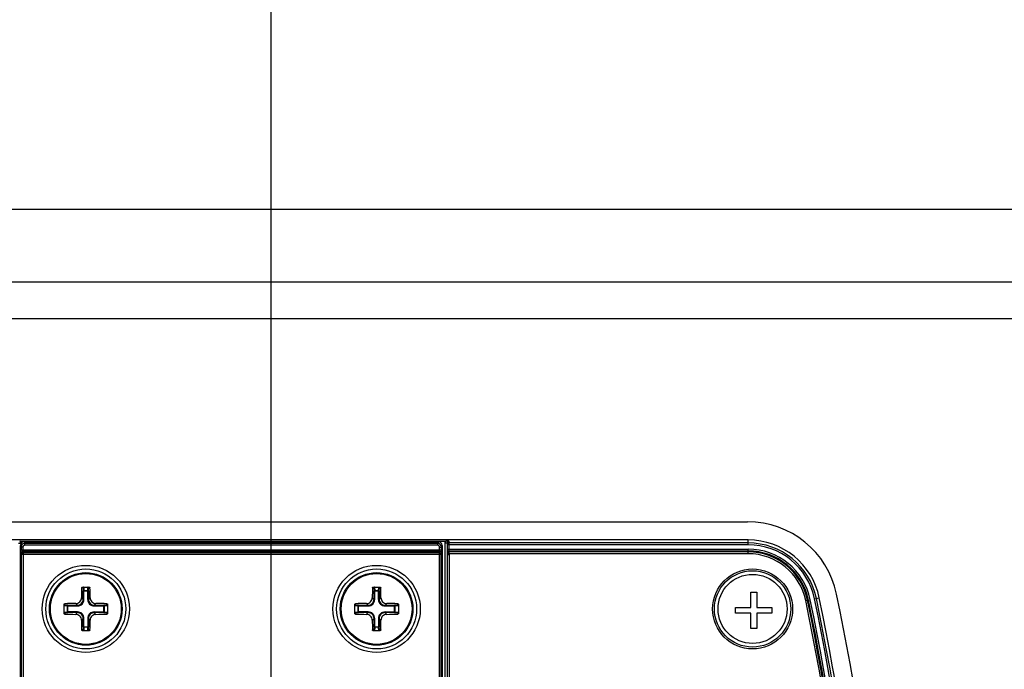
# Paper-space layout '13000493_1' of a CAD drawing. Units: millimetres. Extents: x 0 to 297, y 0 to 210.
# Drawn here: x 251 to 260, y 187 to 193 of the extents above; entities that cross this region are included whole.
import ezdxf

# ---------------------------------------------------------------- set-up
doc = ezdxf.new("R2010")
doc.units = ezdxf.units.MM
doc.header["$LTSCALE"] = 16.335
doc.layers.get('0').update_dxf_attribs({"linetype": 'CONTINUOUS'})
doc.styles.get("Standard").update_dxf_attribs({"font": 'txt', "width": 0.8})
doc.dimstyles.new('DIMSTYLE_5', dxfattribs={"dimtxt": 1.5, "dimasz": 3, "dimexe": 1, "dimexo": 0.5, "dimgap": 0.375, "dimtad": 1, "dimdec": 3, "dimlfac": 14.285714, "dimdsep": 46, "dimtxsty": 'STANDARD', "dimblk": '_FILLED', "dimblk1": '_FILLED', "dimblk2": '_FILLED', "dimcen": 0.09, "dimadec": 0, "dimazin": 0, "dimtp": 0.5, "dimtm": 0.5, "dimtfac": 1, "dimtdec": 3, "dimtofl": 0, "dimtmove": 0, "dimatfit": 3, "dimldrblk": '_FILLED', "dimfxl": 1, "dimtolj": 1, "dimarcsym": 0})
doc.dimstyles.new('DIMSTYLE_6', dxfattribs={"dimtxt": 1.5, "dimasz": 3, "dimexe": 1, "dimexo": 0.5, "dimgap": 0.375, "dimtad": 1, "dimdec": 1, "dimlfac": 14.285714, "dimdsep": 46, "dimtxsty": 'STANDARD', "dimblk": '_FILLED', "dimblk1": '_FILLED', "dimblk2": '_FILLED', "dimcen": 0.09, "dimadec": 0, "dimazin": 0, "dimtp": 0.3, "dimtm": 0.3, "dimtfac": 1, "dimtdec": 1, "dimtofl": 0, "dimtmove": 0, "dimatfit": 3, "dimldrblk": '_FILLED', "dimfxl": 1, "dimtolj": 1, "dimarcsym": 0})

# ---------------------------------------------------------------- blocks, each defined once
blk = doc.blocks.new('_FILLED')
at = {"color": 0, "linetype": 'BYBLOCK'}
blk.add_solid([(0, 0), (-1, 0.25), (-1, -0.25)], dxfattribs=at)
blk = doc.blocks.new('*D14')
at = {"color": 2, "linetype": 'CONTINUOUS'}
for p, q in [((225.4438, 190.4368), (225.4438, 201.9757)), ((252.9737, 183.8411), (252.9737, 201.9757)), ((225.4438, 200.9757), (220.4438, 200.9757)), ((220.4438, 200.9757), (239.2088, 200.9757)), ((257.9737, 200.9757), (239.2088, 200.9757)), ((252.9737, 200.9757), (257.9737, 200.9757))]:
    blk.add_line(p, q, dxfattribs=at)
at = {"color": 2, "linetype": 'CONTINUOUS', "xscale": 3, "yscale": 3, "zscale": 3}
blk.add_blockref('_FILLED', (225.4438, 200.9757), dxfattribs=at)
at = {"color": 2, "linetype": 'CONTINUOUS', "xscale": 3, "yscale": 3, "zscale": 3, "rotation": 180}
blk.add_blockref('_FILLED', (252.9737, 200.9757), dxfattribs=at)
blk = doc.blocks.new('*D18')
at = {"color": 2, "linetype": 'CONTINUOUS'}
for p, q in [((216.578, 166.4868), (216.578, 186.9076)), ((216.578, 186.9076), (216.578, 163.4026)), ((216.578, 155.3184), (216.578, 163.4026)), ((234.3938, 160.3184), (215.578, 160.3184)), ((216.578, 160.3184), (216.578, 155.3184))]:
    blk.add_line(p, q, dxfattribs=at)
at = {"color": 2, "linetype": 'CONTINUOUS', "xscale": 3, "yscale": 3, "zscale": 3}
for p, rotation in [((216.578, 166.4868), 270), ((216.578, 160.3184), 90)]:
    blk.add_blockref('_FILLED', p, dxfattribs=dict(at, rotation=rotation))

psp = doc.layouts.new('13000493_1')

# ---------------------------------------------------------------- linework, layer by layer
at = {"color": 7, "linetype": 'CONTINUOUS'}
for p, q in [((279.69381, 190.986755), (226.14381, 190.986755)), ((225.44381, 189.936755), (280.39381, 189.936755)), ((244.911125, 187.976755), (257.560932, 187.976755)), ((257.565983, 187.801755), (244.911636, 187.801755)), ((250.555919, 187.789507), (254.654328, 187.789507)), ((250.558717, 186.191769), (250.558717, 187.749229)), ((250.593632, 187.784255), (254.583802, 187.784255)), ((254.618717, 187.749229), (254.618717, 186.191755)), ((254.670124, 186.190068), (254.670124, 187.770103)), ((254.687624, 187.665278), (254.691124, 187.668471)), ((251.155686, 187.346755), (251.221748, 187.346755)), ((253.955686, 187.346755), (254.021748, 187.346755)), ((257.59248, 187.151221), (257.59248, 187.298221)), ((257.59248, 187.298221), (257.64848, 187.298221)), ((257.64848, 187.298221), (257.64848, 187.151221)), ((250.978717, 187.093264), (250.978717, 187.180246)), ((251.398717, 187.180246), (251.398717, 187.093264)), ((253.778717, 187.093264), (253.778717, 187.180246)), ((254.198717, 187.180246), (254.198717, 187.093264)), ((257.44548, 187.095221), (257.44548, 187.151221)), ((257.44548, 187.151221), (257.59248, 187.151221)), ((257.59248, 187.095221), (257.44548, 187.095221)), ((257.59248, 186.948221), (257.59248, 187.095221)), ((257.64848, 187.151221), (257.79548, 187.151221)), ((257.64848, 187.095221), (257.64848, 186.948221)), ((257.79548, 187.095221), (257.64848, 187.095221)), ((257.79548, 187.151221), (257.79548, 187.095221)), ((251.221748, 186.926755), (251.155686, 186.926755)), ((254.021748, 186.926755), (253.955686, 186.926755)), ((257.64848, 186.948221), (257.59248, 186.948221))]:
    psp.add_line(p, q, dxfattribs=at)
at = {"color": 9, "linetype": 'CONTINUOUS'}
for p, q in [((280.39381, 190.286755), (225.44381, 190.286755)), ((250.540124, 187.770103), (250.561124, 187.770103)), ((250.558717, 187.749229), (250.565461, 187.732334)), ((250.561124, 187.770103), (250.561124, 187.761898)), ((250.565461, 187.732334), (250.565461, 187.70754)), ((250.58295, 187.732334), (250.565461, 187.732334)), ((250.58295, 187.732334), (250.58295, 187.70754)), ((250.593632, 187.784255), (250.600407, 187.76728)), ((250.600407, 187.749847), (250.600407, 187.76728)), ((254.577027, 187.76728), (250.600407, 187.76728)), ((254.577027, 187.749847), (250.600407, 187.749847)), ((254.583802, 187.784255), (254.577027, 187.76728)), ((254.577027, 187.749847), (254.577027, 187.76728)), ((254.594484, 187.70754), (254.594484, 187.732334)), ((254.594484, 187.732334), (254.611973, 187.732334)), ((254.618717, 187.749229), (254.611973, 187.732334)), ((254.611973, 187.70754), (254.611973, 187.732334)), ((254.649124, 186.186514), (254.649124, 187.770103)), ((254.670124, 187.770103), (254.649124, 187.770103)), ((257.565983, 187.755099), (254.670124, 187.755099)), ((254.687624, 187.665278), (254.687624, 187.78783)), ((257.565983, 187.772532), (254.687624, 187.772532)), ((257.565983, 187.755099), (257.565983, 187.801755)), ((250.565461, 187.70754), (254.611973, 187.70754)), ((250.57035, 187.66322), (250.566576, 187.672673)), ((250.57035, 186.392456), (250.57035, 187.66322)), ((250.57035, 187.66322), (254.607085, 187.66322)), ((250.587839, 187.680653), (250.584066, 187.690106)), ((254.593368, 187.690106), (250.584066, 187.690106)), ((250.587839, 186.392456), (250.587839, 187.680653)), ((250.587839, 187.680653), (254.589595, 187.680653)), ((254.593368, 187.690106), (254.589595, 187.680653)), ((254.589595, 187.680653), (254.589595, 186.37825)), ((254.610858, 187.672673), (254.607085, 187.66322)), ((254.607085, 187.66322), (254.607085, 186.37825)), ((254.670124, 187.712791), (257.565983, 187.712791)), ((254.687624, 187.695358), (257.565983, 187.695358)), ((257.565983, 187.685905), (254.687624, 187.685905)), ((254.691124, 186.169387), (254.691124, 187.668471)), ((257.565983, 187.668471), (254.691124, 187.668471)), ((257.565983, 187.668471), (257.565983, 187.712791)), ((251.168882, 187.346736), (251.170631, 187.313418)), ((251.206803, 187.313418), (251.208552, 187.346736)), ((253.968882, 187.346736), (253.970631, 187.313418)), ((254.006803, 187.313418), (254.008552, 187.346736)), ((251.162086, 187.339755), (251.148543, 187.339755)), ((251.162086, 187.339755), (251.163658, 187.309817)), ((251.163658, 187.228101), (251.163658, 187.309817)), ((251.163658, 187.309817), (251.213776, 187.309817)), ((251.170631, 187.228101), (251.170631, 187.313418)), ((251.170631, 187.313418), (251.206803, 187.313418)), ((251.206803, 187.228101), (251.206803, 187.313418)), ((251.213776, 187.309817), (251.215348, 187.339755)), ((251.213776, 187.309817), (251.213776, 187.228101)), ((251.215348, 187.339755), (251.228891, 187.339755)), ((253.962086, 187.339755), (253.948543, 187.339755)), ((253.962086, 187.339755), (253.963658, 187.309817)), ((253.963658, 187.228101), (253.963658, 187.309817)), ((253.963658, 187.309817), (254.013776, 187.309817)), ((253.970631, 187.228101), (253.970631, 187.313418)), ((253.970631, 187.313418), (254.006803, 187.313418)), ((254.006803, 187.228101), (254.006803, 187.313418)), ((254.013776, 187.309817), (254.015348, 187.339755)), ((254.013776, 187.309817), (254.013776, 187.228101)), ((254.015348, 187.339755), (254.028891, 187.339755)), ((251.012054, 187.165341), (250.978737, 187.16709)), ((250.985717, 187.173886), (250.985717, 187.187383)), ((251.015656, 187.172314), (250.985717, 187.173886)), ((251.012054, 187.10817), (251.012054, 187.165341)), ((251.012054, 187.165341), (251.107871, 187.165341)), ((251.015656, 187.101196), (251.015656, 187.172314)), ((251.015656, 187.172314), (251.107871, 187.172314)), ((251.09126, 187.188926), (251.107871, 187.172314)), ((251.107871, 187.165341), (251.107871, 187.172314)), ((251.147102, 187.244657), (251.163658, 187.228101)), ((251.170631, 187.228101), (251.163658, 187.228101)), ((251.206803, 187.228101), (251.213776, 187.228101)), ((251.230332, 187.244657), (251.213776, 187.228101)), ((251.286175, 187.188926), (251.269563, 187.172314)), ((251.269563, 187.165341), (251.269563, 187.172314)), ((251.269563, 187.172314), (251.361778, 187.172314)), ((251.269563, 187.165341), (251.36538, 187.165341)), ((251.391717, 187.173886), (251.361778, 187.172314)), ((251.361778, 187.101196), (251.361778, 187.172314)), ((251.398697, 187.16709), (251.36538, 187.165341)), ((251.36538, 187.165341), (251.36538, 187.10817)), ((251.391717, 187.173886), (251.391717, 187.187383)), ((253.812054, 187.165341), (253.778737, 187.16709)), ((253.785717, 187.173886), (253.785717, 187.187383)), ((253.815656, 187.172314), (253.785717, 187.173886)), ((253.812054, 187.10817), (253.812054, 187.165341)), ((253.812054, 187.165341), (253.907871, 187.165341)), ((253.815656, 187.101196), (253.815656, 187.172314)), ((253.815656, 187.172314), (253.907871, 187.172314)), ((253.89126, 187.188926), (253.907871, 187.172314)), ((253.907871, 187.165341), (253.907871, 187.172314)), ((253.947102, 187.244657), (253.963658, 187.228101)), ((253.970631, 187.228101), (253.963658, 187.228101)), ((254.006803, 187.228101), (254.013776, 187.228101)), ((254.030332, 187.244657), (254.013776, 187.228101)), ((254.086175, 187.188926), (254.069563, 187.172314)), ((254.069563, 187.165341), (254.069563, 187.172314)), ((254.069563, 187.172314), (254.161778, 187.172314)), ((254.069563, 187.165341), (254.16538, 187.165341)), ((254.191717, 187.173886), (254.161778, 187.172314)), ((254.161778, 187.101196), (254.161778, 187.172314)), ((254.198697, 187.16709), (254.16538, 187.165341)), ((254.16538, 187.165341), (254.16538, 187.10817)), ((254.191717, 187.173886), (254.191717, 187.187383)), ((258.120932, 187.216641), (258.164332, 187.225625)), ((258.205761, 187.234202), (258.251449, 187.24366)), ((250.978737, 187.106421), (251.012054, 187.10817)), ((250.985717, 187.099625), (251.015656, 187.101196)), ((250.985717, 187.099625), (250.985717, 187.086128)), ((251.107871, 187.10817), (251.012054, 187.10817)), ((251.107871, 187.101196), (251.015656, 187.101196)), ((251.09126, 187.084585), (251.107871, 187.101196)), ((251.107871, 187.10817), (251.107871, 187.101196)), ((251.269563, 187.10817), (251.269563, 187.101196)), ((251.269563, 187.10817), (251.36538, 187.10817)), ((251.286175, 187.084585), (251.269563, 187.101196)), ((251.361778, 187.101196), (251.269563, 187.101196)), ((251.361778, 187.101196), (251.391717, 187.099625)), ((251.36538, 187.10817), (251.398697, 187.106421)), ((251.391717, 187.099625), (251.391717, 187.086128)), ((253.778737, 187.106421), (253.812054, 187.10817)), ((253.785717, 187.099625), (253.815656, 187.101196)), ((253.785717, 187.099625), (253.785717, 187.086128)), ((253.907871, 187.10817), (253.812054, 187.10817)), ((253.907871, 187.101196), (253.815656, 187.101196)), ((253.89126, 187.084585), (253.907871, 187.101196)), ((253.907871, 187.10817), (253.907871, 187.101196)), ((254.069563, 187.10817), (254.069563, 187.101196)), ((254.069563, 187.10817), (254.16538, 187.10817)), ((254.086175, 187.084585), (254.069563, 187.101196)), ((254.161778, 187.101196), (254.069563, 187.101196)), ((254.161778, 187.101196), (254.191717, 187.099625)), ((254.16538, 187.10817), (254.198697, 187.106421)), ((254.191717, 187.099625), (254.191717, 187.086128)), ((251.147102, 187.028854), (251.163658, 187.045409)), ((251.163658, 186.963694), (251.162086, 186.933755)), ((251.163658, 186.963694), (251.163658, 187.045409)), ((251.170631, 187.045409), (251.163658, 187.045409)), ((251.163658, 186.963694), (251.213776, 186.963694)), ((251.170631, 186.960093), (251.170631, 187.045409)), ((251.206803, 187.045409), (251.206803, 186.960093)), ((251.206803, 187.045409), (251.213776, 187.045409)), ((251.213776, 187.045409), (251.213776, 186.963694)), ((251.230332, 187.028854), (251.213776, 187.045409)), ((251.215348, 186.933755), (251.213776, 186.963694)), ((253.947102, 187.028854), (253.963658, 187.045409)), ((253.963658, 186.963694), (253.962086, 186.933755)), ((253.963658, 186.963694), (253.963658, 187.045409)), ((253.970631, 187.045409), (253.963658, 187.045409)), ((253.963658, 186.963694), (254.013776, 186.963694)), ((253.970631, 186.960093), (253.970631, 187.045409)), ((254.006803, 187.045409), (254.006803, 186.960093)), ((254.006803, 187.045409), (254.013776, 187.045409)), ((254.013776, 187.045409), (254.013776, 186.963694)), ((254.030332, 187.028854), (254.013776, 187.045409)), ((254.015348, 186.933755), (254.013776, 186.963694)), ((251.162086, 186.933755), (251.148543, 186.933755)), ((251.170631, 186.960093), (251.168882, 186.926775)), ((251.206803, 186.960093), (251.170631, 186.960093)), ((251.208552, 186.926775), (251.206803, 186.960093)), ((251.215348, 186.933755), (251.228891, 186.933755)), ((253.962086, 186.933755), (253.948543, 186.933755)), ((253.970631, 186.960093), (253.968882, 186.926775)), ((254.006803, 186.960093), (253.970631, 186.960093)), ((254.008552, 186.926775), (254.006803, 186.960093)), ((254.015348, 186.933755), (254.028891, 186.933755))]:
    psp.add_line(p, q, dxfattribs=at)
at = {"color": 7, "linetype": 'CONTINUOUS'}
psp.add_lwpolyline([(254.670124, 187.668471), (254.670127, 187.668142), (254.670136, 187.667813), (254.670152, 187.667485), (254.670174, 187.667157), (254.670202, 187.666829), (254.670236, 187.666501), (254.670276, 187.666175), (254.670323, 187.665849), (254.670376, 187.665525)], dxfattribs=at)
at = {"color": 9, "linetype": 'CONTINUOUS'}
for centre, radius in [((251.188717, 187.136755), 0.42), ((253.988717, 187.136755), 0.42), ((251.188717, 187.136755), 0.34125), ((253.988717, 187.136755), 0.34125), ((257.60881, 187.136755), 0.385)]:
    psp.add_circle(centre, radius, dxfattribs=at)
at = {"color": 7, "linetype": 'CONTINUOUS'}
for centre, radius in [((251.188717, 187.136755), 0.385), ((251.188717, 187.136755), 0.35), ((253.988717, 187.136755), 0.385), ((253.988717, 187.136755), 0.35), ((257.60881, 187.136755), 0.3675), ((257.60881, 187.136755), 0.3325)]:
    psp.add_circle(centre, radius, dxfattribs=at)
for centre, radius, start, end in [((257.560932, 187.101755), 0.875, 11.7773802, 90), ((250.555949, 187.463549), 0.325958, 90.0052127, 90.6996366), ((254.654327, 187.460353), 0.329154, 84.7868628, 89.9997581), ((254.688261, 187.770081), 0.018137, 163.1204905, 179.9294415), ((254.687976, 187.770182), 0.017835, 153.6957412, 163.1654539), ((254.628334, 187.169426), 0.62124, 84.5234285, 84.8374063), ((257.565983, 187.101755), 0.7, 11.6961262, 90), ((261.163824, 187.140509), 10.017263, 178.8602928, 179.4042922), ((241.304958, 187.141892), 9.925906, 0.5932043, 1.1422106), ((263.963824, 187.140509), 10.017263, 178.8602928, 179.4042922), ((244.104958, 187.141892), 9.925906, 0.5932043, 1.1422106), ((232.54881, 181.886755), 26.425, 348.2226198, 11.7773802), ((251.184011, 177.235121), 9.954237, 90.5338766, 91.1414383), ((251.191989, 177.137033), 10.052335, 88.8615262, 89.4631589), ((253.984011, 177.235121), 9.954237, 90.5338766, 91.1414383), ((253.991989, 177.137033), 10.052335, 88.8615262, 89.4631589), ((232.375124, 181.886755), 26.425, 348.3038738, 11.6961262), ((251.185445, 197.136478), 10.052335, 268.8615262, 269.4631589), ((251.193423, 197.03839), 9.954237, 270.5338766, 271.1414383), ((253.985445, 197.136478), 10.052335, 268.8615262, 269.4631589), ((253.993423, 197.03839), 9.954237, 270.5338766, 271.1414383), ((261.072476, 187.131619), 9.925906, 180.5932043, 181.1422106), ((241.21361, 187.133002), 10.017263, 358.8602928, 359.4042922), ((263.872476, 187.131619), 9.925906, 180.5932043, 181.1422106), ((244.01361, 187.133002), 10.017263, 358.8602928, 359.4042922)]:
    psp.add_arc(centre, radius, start, end, dxfattribs=at)
at = {"color": 9, "linetype": 'CONTINUOUS'}
for centre, radius, start, end in [((250.522142, 187.770031), 0.03899, 10.8155124, 29.9677401), ((250.522101, 187.770065), 0.039024, 5.5258714, 10.7554639), ((250.522411, 187.770091), 0.038713, 0.0170525, 5.531179), ((250.600461, 187.73228), 0.035, 90.087696, 179.9124303), ((254.576973, 187.73228), 0.035, 0.0875694, 89.9123044), ((257.565983, 187.101755), 0.670777, 11.6961262, 90), ((257.565983, 187.101755), 0.653343, 11.6961262, 90), ((254.687284, 187.668454), 0.01716, 169.7830334, 179.9410688), ((257.565983, 187.101755), 0.611036, 11.6961262, 90), ((257.565983, 187.101755), 0.593602, 11.6961262, 90), ((257.565983, 187.101755), 0.584149, 11.6961262, 90), ((257.565983, 187.101755), 0.566716, 11.6961262, 90), ((232.375124, 181.886755), 26.291716, 348.3038738, 11.6961262), ((232.375124, 181.886755), 26.309149, 348.3038738, 11.6961262), ((232.375124, 181.886755), 26.318602, 348.3038738, 11.6961262), ((232.375124, 181.886755), 26.336036, 348.3038738, 11.6961262), ((232.375124, 181.886755), 26.378343, 348.3038738, 11.6961262), ((232.375124, 181.886755), 26.395777, 348.3038738, 11.6961262)]:
    psp.add_arc(centre, radius, start, end, dxfattribs=at)
at = {"color": 7, "linetype": 'CONTINUOUS'}
for centre, major_axis, start_param, end_param in [((250.593738, 187.749122), (-0.013032, 0.03265), -0.37825173, 1.1895029), ((254.583696, 187.749122), (0.013032, 0.03265), -1.1895029, 0.37825173)]:
    psp.add_ellipse(centre, major_axis=major_axis, ratio=0.99559245, start_param=start_param, end_param=end_param, dxfattribs=at)
at = {"color": 9, "linetype": 'CONTINUOUS'}
for points, knots in [([(250.600407, 187.749847), (250.59597, 187.749847), (250.586669, 187.746134), (250.58295, 187.736821), (250.58295, 187.732334)], [0, 0, 0, 0, 0.49722677, 1, 1, 1, 1]), ([(254.594484, 187.732334), (254.594484, 187.736772), (254.590822, 187.746078), (254.581513, 187.749847), (254.577027, 187.749847)], [0, 0, 0, 0, 0.49732871, 1, 1, 1, 1]), ([(250.566576, 187.672673), (250.565186, 187.676154), (250.566485, 187.688278), (250.565461, 187.699656), (250.565461, 187.70754)], [0, 0, 0, 0, 0.32227041, 1, 1, 1, 1]), ([(250.584066, 187.690106), (250.579609, 187.690093), (250.570349, 187.686374), (250.566588, 187.677119), (250.566576, 187.672673)], [0, 0, 0, 0, 0.5005702, 1, 1, 1, 1]), ([(250.57035, 187.66322), (250.570363, 187.667666), (250.57412, 187.676921), (250.583382, 187.68064), (250.587839, 187.680653)], [0, 0, 0, 0, 0.49943567, 1, 1, 1, 1]), ([(250.584066, 187.690106), (250.582896, 187.69157), (250.583749, 187.69813), (250.58295, 187.703582), (250.58295, 187.70754)], [0, 0, 0, 0, 0.32133318, 1, 1, 1, 1]), ([(254.589595, 187.680653), (254.594052, 187.68064), (254.603314, 187.676921), (254.607071, 187.667666), (254.607085, 187.66322)], [0, 0, 0, 0, 0.50056436, 1, 1, 1, 1]), ([(254.594484, 187.70754), (254.594484, 187.703603), (254.593687, 187.698149), (254.594551, 187.691587), (254.593368, 187.690106)], [0, 0, 0, 0, 0.67507606, 1, 1, 1, 1]), ([(254.593368, 187.690106), (254.597825, 187.690093), (254.60709, 187.686376), (254.61084, 187.67712), (254.610858, 187.672673)], [0, 0, 0, 0, 0.50054902, 1, 1, 1, 1]), ([(254.611973, 187.70754), (254.611974, 187.699665), (254.61095, 187.688286), (254.612251, 187.676163), (254.610858, 187.672673)], [0, 0, 0, 0, 0.67695737, 1, 1, 1, 1]), ([(251.163658, 187.309817), (251.163729, 187.310305), (251.165244, 187.312773), (251.168399, 187.313332), (251.170631, 187.313418)], [0, 0, 0, 0, 0.18102798, 1, 1, 1, 1]), ([(251.206803, 187.313418), (251.207662, 187.313385), (251.210186, 187.313075), (251.213514, 187.311627), (251.213776, 187.309817)], [0, 0, 0, 0, 0.31966656, 1, 1, 1, 1]), ([(253.963658, 187.309817), (253.963729, 187.310305), (253.965244, 187.312773), (253.968399, 187.313332), (253.970631, 187.313418)], [0, 0, 0, 0, 0.18102798, 1, 1, 1, 1]), ([(254.006803, 187.313418), (254.007662, 187.313385), (254.010186, 187.313075), (254.013514, 187.311627), (254.013776, 187.309817)], [0, 0, 0, 0, 0.31966656, 1, 1, 1, 1]), ([(251.012054, 187.165341), (251.012088, 187.1662), (251.012397, 187.168724), (251.013846, 187.172052), (251.015656, 187.172314)], [0, 0, 0, 0, 0.31966656, 1, 1, 1, 1]), ([(251.107871, 187.165341), (251.116044, 187.165342), (251.132564, 187.168589), (251.153448, 187.182555), (251.167391, 187.203438), (251.170631, 187.21994), (251.170631, 187.228101)], [0, 0, 0, 0, 0.25022305, 0.50025658, 0.75012972, 1, 1, 1, 1]), ([(251.107871, 187.172314), (251.122119, 187.172302), (251.151848, 187.184141), (251.163671, 187.213867), (251.163658, 187.228101)], [0, 0, 0, 0, 0.50024666, 1, 1, 1, 1]), ([(251.206803, 187.228101), (251.206803, 187.219929), (251.21005, 187.203409), (251.224016, 187.182525), (251.244899, 187.168581), (251.261402, 187.165341), (251.269563, 187.165341)], [0, 0, 0, 0, 0.25022305, 0.50025658, 0.75012972, 1, 1, 1, 1]), ([(251.213776, 187.228101), (251.213763, 187.213853), (251.225602, 187.184124), (251.255329, 187.172301), (251.269563, 187.172314)], [0, 0, 0, 0, 0.50024666, 1, 1, 1, 1]), ([(251.361778, 187.172314), (251.362267, 187.172244), (251.364734, 187.170729), (251.365293, 187.167573), (251.36538, 187.165341)], [0, 0, 0, 0, 0.18102798, 1, 1, 1, 1]), ([(253.812054, 187.165341), (253.812088, 187.1662), (253.812397, 187.168724), (253.813846, 187.172052), (253.815656, 187.172314)], [0, 0, 0, 0, 0.31966656, 1, 1, 1, 1]), ([(253.907871, 187.165341), (253.916044, 187.165342), (253.932564, 187.168589), (253.953448, 187.182555), (253.967391, 187.203438), (253.970631, 187.21994), (253.970631, 187.228101)], [0, 0, 0, 0, 0.25022305, 0.50025658, 0.75012972, 1, 1, 1, 1]), ([(253.907871, 187.172314), (253.922119, 187.172302), (253.951848, 187.184141), (253.963671, 187.213867), (253.963658, 187.228101)], [0, 0, 0, 0, 0.50024666, 1, 1, 1, 1]), ([(254.006803, 187.228101), (254.006803, 187.219929), (254.01005, 187.203409), (254.024016, 187.182525), (254.044899, 187.168581), (254.061402, 187.165341), (254.069563, 187.165341)], [0, 0, 0, 0, 0.25022305, 0.50025658, 0.75012972, 1, 1, 1, 1]), ([(254.013776, 187.228101), (254.013763, 187.213853), (254.025602, 187.184124), (254.055329, 187.172301), (254.069563, 187.172314)], [0, 0, 0, 0, 0.50024666, 1, 1, 1, 1]), ([(254.161778, 187.172314), (254.162267, 187.172244), (254.164734, 187.170729), (254.165293, 187.167573), (254.16538, 187.165341)], [0, 0, 0, 0, 0.18102798, 1, 1, 1, 1]), ([(251.015656, 187.101196), (251.015167, 187.101267), (251.0127, 187.102782), (251.012141, 187.105938), (251.012054, 187.10817)], [0, 0, 0, 0, 0.18102798, 1, 1, 1, 1]), ([(251.170631, 187.045409), (251.170631, 187.053582), (251.167384, 187.070102), (251.153418, 187.090986), (251.132535, 187.10493), (251.116032, 187.10817), (251.107871, 187.10817)], [0, 0, 0, 0, 0.25022305, 0.50025658, 0.75012972, 1, 1, 1, 1]), ([(251.163658, 187.045409), (251.163671, 187.059658), (251.151832, 187.089386), (251.122105, 187.10121), (251.107871, 187.101196)], [0, 0, 0, 0, 0.50024666, 1, 1, 1, 1]), ([(251.269563, 187.10817), (251.26139, 187.108169), (251.24487, 187.104922), (251.223986, 187.090956), (251.210043, 187.070073), (251.206803, 187.053571), (251.206803, 187.045409)], [0, 0, 0, 0, 0.25022305, 0.50025658, 0.75012972, 1, 1, 1, 1]), ([(251.269563, 187.101196), (251.255315, 187.101209), (251.225586, 187.08937), (251.213763, 187.059643), (251.213776, 187.045409)], [0, 0, 0, 0, 0.50024666, 1, 1, 1, 1]), ([(251.36538, 187.10817), (251.365346, 187.107311), (251.365037, 187.104787), (251.363588, 187.101458), (251.361778, 187.101196)], [0, 0, 0, 0, 0.31966656, 1, 1, 1, 1]), ([(253.815656, 187.101196), (253.815167, 187.101267), (253.8127, 187.102782), (253.812141, 187.105938), (253.812054, 187.10817)], [0, 0, 0, 0, 0.18102798, 1, 1, 1, 1]), ([(253.970631, 187.045409), (253.970631, 187.053582), (253.967384, 187.070102), (253.953418, 187.090986), (253.932535, 187.10493), (253.916032, 187.10817), (253.907871, 187.10817)], [0, 0, 0, 0, 0.25022305, 0.50025658, 0.75012972, 1, 1, 1, 1]), ([(253.963658, 187.045409), (253.963671, 187.059658), (253.951832, 187.089386), (253.922105, 187.10121), (253.907871, 187.101196)], [0, 0, 0, 0, 0.50024666, 1, 1, 1, 1]), ([(254.069563, 187.10817), (254.06139, 187.108169), (254.04487, 187.104922), (254.023986, 187.090956), (254.010043, 187.070073), (254.006803, 187.053571), (254.006803, 187.045409)], [0, 0, 0, 0, 0.25022305, 0.50025658, 0.75012972, 1, 1, 1, 1]), ([(254.069563, 187.101196), (254.055315, 187.101209), (254.025586, 187.08937), (254.013763, 187.059643), (254.013776, 187.045409)], [0, 0, 0, 0, 0.50024666, 1, 1, 1, 1]), ([(254.16538, 187.10817), (254.165346, 187.107311), (254.165037, 187.104787), (254.163588, 187.101458), (254.161778, 187.101196)], [0, 0, 0, 0, 0.31966656, 1, 1, 1, 1]), ([(251.170631, 186.960093), (251.169773, 186.960126), (251.167248, 186.960436), (251.16392, 186.961884), (251.163658, 186.963694)], [0, 0, 0, 0, 0.31966656, 1, 1, 1, 1]), ([(251.213776, 186.963694), (251.213705, 186.963206), (251.21219, 186.960738), (251.209035, 186.960179), (251.206803, 186.960093)], [0, 0, 0, 0, 0.18102798, 1, 1, 1, 1]), ([(253.970631, 186.960093), (253.969773, 186.960126), (253.967248, 186.960436), (253.96392, 186.961884), (253.963658, 186.963694)], [0, 0, 0, 0, 0.31966656, 1, 1, 1, 1]), ([(254.013776, 186.963694), (254.013705, 186.963206), (254.01219, 186.960738), (254.009035, 186.960179), (254.006803, 186.960093)], [0, 0, 0, 0, 0.18102798, 1, 1, 1, 1])]:
    psp.add_open_spline(points, degree=3, knots=knots, dxfattribs=at)
for points in [[(254.649124, 187.770103), (254.649124, 187.776135), (254.65042, 187.784071), (254.655717, 187.786956)], [(254.687624, 187.772532), (254.67939, 187.772532), (254.670124, 187.763332), (254.670124, 187.755099)], [(254.671988, 187.778085), (254.674713, 187.783589), (254.681482, 187.78783), (254.687624, 187.78783)], [(254.678874, 187.693022), (254.673826, 187.690133), (254.670124, 187.683741), (254.670124, 187.677924)], [(254.687624, 187.685905), (254.680138, 187.685905), (254.671718, 187.678866), (254.670396, 187.671497)], [(254.687624, 187.695358), (254.684605, 187.695358), (254.681494, 187.694522), (254.678874, 187.693022)]]:
    psp.add_open_spline(points, degree=3, dxfattribs=at)
at = {"color": 7, "linetype": 'CONTINUOUS'}
for points, knots in [([(254.670376, 187.665525), (254.670993, 187.661568), (254.681051, 187.660931), (254.686033, 187.663829), (254.687624, 187.665278)], [0, 0, 0, 0, 0.65042731, 1, 1, 1, 1]), ([(251.148543, 187.339755), (251.148578, 187.341541), (251.150138, 187.345241), (251.153874, 187.346755), (251.155686, 187.346755)], [0, 0, 0, 0, 0.49621938, 1, 1, 1, 1]), ([(251.215348, 187.339755), (251.215266, 187.341416), (251.21381, 187.344906), (251.21035, 187.346601), (251.208552, 187.346736)], [0, 0, 0, 0, 0.4796821, 1, 1, 1, 1]), ([(251.221748, 187.346755), (251.22356, 187.346755), (251.227296, 187.345241), (251.228856, 187.34154), (251.228891, 187.339755)], [0, 0, 0, 0, 0.50379537, 1, 1, 1, 1]), ([(253.948543, 187.339755), (253.948578, 187.341541), (253.950138, 187.345241), (253.953874, 187.346755), (253.955686, 187.346755)], [0, 0, 0, 0, 0.49621938, 1, 1, 1, 1]), ([(254.015348, 187.339755), (254.015266, 187.341416), (254.01381, 187.344906), (254.01035, 187.346601), (254.008552, 187.346736)], [0, 0, 0, 0, 0.4796821, 1, 1, 1, 1]), ([(254.021748, 187.346755), (254.02356, 187.346755), (254.027296, 187.345241), (254.028856, 187.34154), (254.028891, 187.339755)], [0, 0, 0, 0, 0.50379537, 1, 1, 1, 1]), ([(250.978717, 187.180246), (250.978717, 187.182058), (250.980234, 187.185791), (250.983933, 187.187347), (250.985717, 187.187383)], [0, 0, 0, 0, 0.50369541, 1, 1, 1, 1]), ([(250.985717, 187.173886), (250.984056, 187.173804), (250.980567, 187.172349), (250.978871, 187.168889), (250.978737, 187.16709)], [0, 0, 0, 0, 0.4796821, 1, 1, 1, 1]), ([(251.09126, 187.188926), (251.105462, 187.189059), (251.134847, 187.201103), (251.146955, 187.230468), (251.147102, 187.244657)], [0, 0, 0, 0, 0.50025003, 1, 1, 1, 1]), ([(251.230332, 187.244657), (251.230479, 187.230468), (251.242587, 187.201103), (251.271972, 187.189059), (251.286175, 187.188926)], [0, 0, 0, 0, 0.49974931, 1, 1, 1, 1]), ([(251.391717, 187.187383), (251.393502, 187.187347), (251.397201, 187.185791), (251.398717, 187.182058), (251.398717, 187.180246)], [0, 0, 0, 0, 0.49638043, 1, 1, 1, 1]), ([(253.778717, 187.180246), (253.778717, 187.182058), (253.780234, 187.185791), (253.783933, 187.187347), (253.785717, 187.187383)], [0, 0, 0, 0, 0.50369541, 1, 1, 1, 1]), ([(253.785717, 187.173886), (253.784056, 187.173804), (253.780567, 187.172349), (253.778871, 187.168889), (253.778737, 187.16709)], [0, 0, 0, 0, 0.4796821, 1, 1, 1, 1]), ([(253.89126, 187.188926), (253.905462, 187.189059), (253.934847, 187.201103), (253.946955, 187.230468), (253.947102, 187.244657)], [0, 0, 0, 0, 0.50025003, 1, 1, 1, 1]), ([(254.030332, 187.244657), (254.030479, 187.230468), (254.042587, 187.201103), (254.071972, 187.189059), (254.086175, 187.188926)], [0, 0, 0, 0, 0.49974931, 1, 1, 1, 1]), ([(254.191717, 187.187383), (254.193502, 187.187347), (254.197201, 187.185791), (254.198717, 187.182058), (254.198717, 187.180246)], [0, 0, 0, 0, 0.49638043, 1, 1, 1, 1]), ([(250.985717, 187.086128), (250.983932, 187.086164), (250.980233, 187.08772), (250.978717, 187.091453), (250.978717, 187.093264)], [0, 0, 0, 0, 0.49638043, 1, 1, 1, 1]), ([(251.147102, 187.028854), (251.146955, 187.043042), (251.134847, 187.072407), (251.105462, 187.084451), (251.09126, 187.084585)], [0, 0, 0, 0, 0.49974931, 1, 1, 1, 1]), ([(251.286175, 187.084585), (251.271972, 187.084451), (251.242587, 187.072407), (251.230479, 187.043042), (251.230332, 187.028854)], [0, 0, 0, 0, 0.50025003, 1, 1, 1, 1]), ([(251.391717, 187.099625), (251.393378, 187.099707), (251.396867, 187.101162), (251.398563, 187.104622), (251.398697, 187.106421)], [0, 0, 0, 0, 0.4796821, 1, 1, 1, 1]), ([(251.398717, 187.093264), (251.398717, 187.091453), (251.397201, 187.08772), (251.393502, 187.086164), (251.391717, 187.086128)], [0, 0, 0, 0, 0.50369541, 1, 1, 1, 1]), ([(253.785717, 187.086128), (253.783932, 187.086164), (253.780233, 187.08772), (253.778717, 187.091453), (253.778717, 187.093264)], [0, 0, 0, 0, 0.49638043, 1, 1, 1, 1]), ([(253.947102, 187.028854), (253.946955, 187.043042), (253.934847, 187.072407), (253.905462, 187.084451), (253.89126, 187.084585)], [0, 0, 0, 0, 0.49974931, 1, 1, 1, 1]), ([(254.086175, 187.084585), (254.071972, 187.084451), (254.042587, 187.072407), (254.030479, 187.043042), (254.030332, 187.028854)], [0, 0, 0, 0, 0.50025003, 1, 1, 1, 1]), ([(254.191717, 187.099625), (254.193378, 187.099707), (254.196867, 187.101162), (254.198563, 187.104622), (254.198697, 187.106421)], [0, 0, 0, 0, 0.4796821, 1, 1, 1, 1]), ([(254.198717, 187.093264), (254.198717, 187.091453), (254.197201, 187.08772), (254.193502, 187.086164), (254.191717, 187.086128)], [0, 0, 0, 0, 0.50369541, 1, 1, 1, 1]), ([(251.155686, 186.926755), (251.153874, 186.926755), (251.150138, 186.92827), (251.148578, 186.93197), (251.148543, 186.933755)], [0, 0, 0, 0, 0.50379537, 1, 1, 1, 1]), ([(251.162086, 186.933755), (251.162168, 186.932095), (251.163624, 186.928605), (251.167084, 186.92691), (251.168882, 186.926775)], [0, 0, 0, 0, 0.4796821, 1, 1, 1, 1]), ([(251.228891, 186.933755), (251.228856, 186.93197), (251.227296, 186.92827), (251.22356, 186.926755), (251.221748, 186.926755)], [0, 0, 0, 0, 0.49621938, 1, 1, 1, 1]), ([(253.955686, 186.926755), (253.953874, 186.926755), (253.950138, 186.92827), (253.948578, 186.93197), (253.948543, 186.933755)], [0, 0, 0, 0, 0.50379537, 1, 1, 1, 1]), ([(253.962086, 186.933755), (253.962168, 186.932095), (253.963624, 186.928605), (253.967084, 186.92691), (253.968882, 186.926775)], [0, 0, 0, 0, 0.4796821, 1, 1, 1, 1]), ([(254.028891, 186.933755), (254.028856, 186.93197), (254.027296, 186.92827), (254.02356, 186.926755), (254.021748, 186.926755)], [0, 0, 0, 0, 0.49621938, 1, 1, 1, 1])]:
    psp.add_open_spline(points, degree=3, knots=knots, dxfattribs=at)
for points in [[(251.164331, 187.344665), (251.16304, 187.343412), (251.162175, 187.341553), (251.162086, 187.339755)], [(251.168882, 187.346736), (251.16722, 187.346611), (251.165527, 187.345826), (251.164331, 187.344665)], [(253.964331, 187.344665), (253.96304, 187.343412), (253.962175, 187.341553), (253.962086, 187.339755)], [(253.968882, 187.346736), (253.96722, 187.346611), (253.965527, 187.345826), (253.964331, 187.344665)], [(251.396627, 187.171641), (251.395373, 187.172932), (251.393514, 187.173798), (251.391717, 187.173886)], [(251.398697, 187.16709), (251.398573, 187.168752), (251.397788, 187.170445), (251.396627, 187.171641)], [(254.196627, 187.171641), (254.195373, 187.172932), (254.193514, 187.173798), (254.191717, 187.173886)], [(254.198697, 187.16709), (254.198573, 187.168752), (254.197788, 187.170445), (254.196627, 187.171641)], [(250.978737, 187.106421), (250.978861, 187.104759), (250.979646, 187.103065), (250.980807, 187.10187)], [(250.980807, 187.10187), (250.982061, 187.100578), (250.98392, 187.099713), (250.985717, 187.099625)], [(253.778737, 187.106421), (253.778861, 187.104759), (253.779646, 187.103065), (253.780807, 187.10187)], [(253.780807, 187.10187), (253.782061, 187.100578), (253.78392, 187.099713), (253.785717, 187.099625)], [(251.208552, 186.926775), (251.210214, 186.9269), (251.211907, 186.927685), (251.213103, 186.928846)], [(251.213103, 186.928846), (251.214394, 186.930099), (251.215259, 186.931958), (251.215348, 186.933755)], [(254.008552, 186.926775), (254.010214, 186.9269), (254.011907, 186.927685), (254.013103, 186.928846)], [(254.013103, 186.928846), (254.014394, 186.930099), (254.015259, 186.931958), (254.015348, 186.933755)]]:
    psp.add_open_spline(points, degree=3, dxfattribs=at)

# ---------------------------------------------------------------- dimensions: what is measured, and where the dimension line sits
at = {"color": 2, "linetype": 'CONTINUOUS'}
dim = psp.add_linear_dim(base=(252.973717, 200.975733), p1=(225.44381, 189.936755), p2=(252.973717, 183.341099), dimstyle='DIMSTYLE_5', dxfattribs=at)
dim.commit()
dim.dimension.update_dxf_attribs({"geometry": '*D14', "text_midpoint": (227.75684, 200.975733), "dimtype": 160})
dim = psp.add_linear_dim(base=(216.578035, 160.318355), p1=(253.86381, 166.486755), p2=(234.89381, 160.318355), angle=270, dimstyle='DIMSTYLE_6', dxfattribs=at)
dim.commit()
dim.dimension.update_dxf_attribs({"geometry": '*D18', "text_midpoint": (216.578035, 171.792174), "dimtype": 160})

doc.saveas('drawing.dxf')
